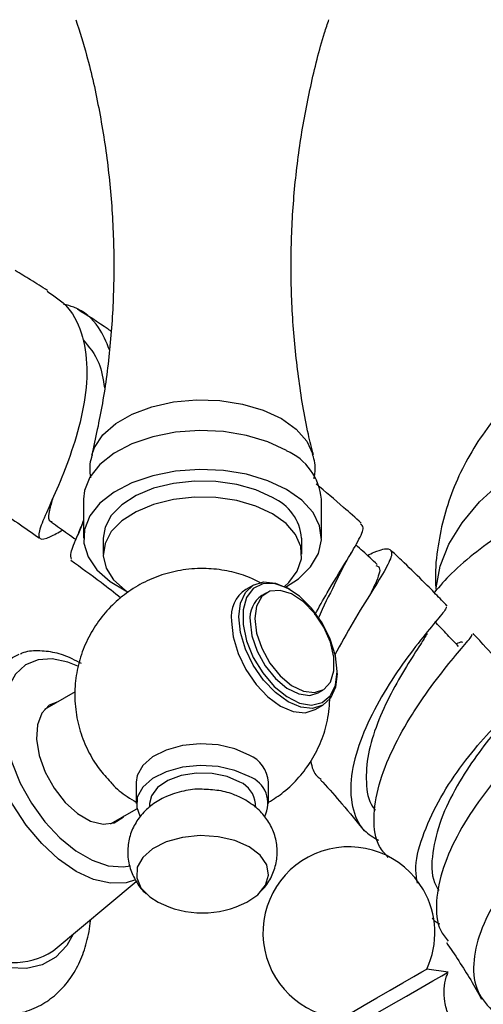
# Model space of a CAD drawing. Units: millimetres. Extents: x 5 to 995, y 5 to 995.
# Drawn here: x 221 to 238, y 233 to 270 of the extents above; entities that cross this region are included whole.
import ezdxf

# ---------------------------------------------------------------- set-up
doc = ezdxf.new("R2010")
doc.units = ezdxf.units.MM

msp = doc.modelspace()

# ---------------------------------------------------------------- linework, layer by layer
at = {"color": 7, "linetype": 'Continuous', "lineweight": 25}
for p, q in [((223.227, 252.068), (223.227, 250.598)), ((232.227, 250.598), (232.227, 252.068)), ((223.977, 250.598), (223.977, 249.985)), ((231.477, 249.985), (231.477, 250.598)), ((233.371, 250.062), (233.429, 250.162)), ((229.65, 248.819), (229.367, 248.656)), ((230.147, 248.529), (229.97, 248.427)), ((231.033, 248.648), (230.962, 248.689)), ((232.818, 245.474), (232.818, 245.556)), ((222.918, 244.788), (221.753, 244.116)), ((232.095, 244.746), (232.272, 244.848)), ((231.991, 244.109), (232.274, 244.272)), ((225.227, 241.371), (225.227, 240.554)), ((230.227, 240.554), (230.227, 241.371)), ((224.253, 239.786), (225.249, 240.361)), ((225.727, 240.554), (225.727, 240.415)), ((229.727, 240.409), (229.727, 240.554)), ((222.078, 234.983), (225.226, 237.614)), ((237.009, 234.181), (236.207, 234.295))]:
    msp.add_line(p, q, dxfattribs=at)
at = {"color": 8, "linetype": 'Continuous', "lineweight": 25, "flags": 128}
for points in [[(223.548, 253.739), (223.65, 254.025), (223.966, 254.501), (224.447, 254.928), (225.07, 255.288), (225.811, 255.565), (226.634, 255.748), (227.506, 255.828), (228.387, 255.801), (229.24, 255.669), (230.026, 255.438), (230.712, 255.117), (231.267, 254.721), (231.668, 254.268), (231.896, 253.775), (231.901, 253.757)], [(236.56, 248.663), (236.563, 248.71), (236.713, 249.537), (237.039, 250.362), (237.538, 251.174), (238.203, 251.963), (239.026, 252.72)], [(225.197, 237.674), (224.84, 237.563), (224.252, 237.54), (223.614, 237.685), (222.95, 237.992), (222.287, 238.451), (221.649, 239.043), (221.061, 239.745), (220.545, 240.532), (220.122, 241.371), (219.808, 242.232), (219.614, 243.08), (219.549, 243.884), (219.614, 244.613), (219.808, 245.238), (220.122, 245.736), (220.545, 246.087), (220.798, 246.205)], [(223.015, 245.747), (222.64, 245.903), (222.051, 246.029), (221.511, 245.995), (221.043, 245.801), (220.665, 245.455), (220.393, 244.972), (220.238, 244.371), (220.207, 243.677), (220.3, 242.918), (220.515, 242.126), (220.841, 241.332), (221.267, 240.57), (221.773, 239.87), (222.341, 239.261), (222.946, 238.768), (223.563, 238.412), (224.168, 238.206), (224.735, 238.16), (225.005, 238.199)], [(222.835, 235.616), (222.594, 235.19), (222.181, 234.747), (221.671, 234.453), (221.08, 234.316), (220.427, 234.341), (219.73, 234.528), (219.012, 234.87)]]:
    msp.add_lwpolyline(points, dxfattribs=at)
at = {"color": 7, "linetype": 'Continuous', "lineweight": 25, "flags": 128}
for points in [[(230.909, 253.905), (230.203, 254.237), (229.396, 254.48), (228.521, 254.625), (227.613, 254.665), (226.71, 254.598), (225.848, 254.428), (225.063, 254.162), (224.388, 253.809), (223.849, 253.385), (223.469, 252.908), (223.263, 252.396), (223.227, 252.068)], [(230.909, 252.435), (230.203, 252.767), (229.396, 253.01), (228.521, 253.155), (227.613, 253.195), (226.71, 253.128), (225.848, 252.958), (225.063, 252.692), (224.388, 252.339), (223.849, 251.916), (223.469, 251.438), (223.263, 250.926), (223.24, 250.401), (223.401, 249.883), (223.738, 249.395), (224.239, 248.956), (224.834, 248.608)], [(230.379, 252.129), (229.747, 252.422), (229.02, 252.63), (228.233, 252.743), (227.423, 252.756), (226.626, 252.667), (225.881, 252.482), (225.223, 252.209), (224.681, 251.861), (224.282, 251.453), (224.044, 251.006), (223.977, 250.598)], [(230.379, 251.516), (229.747, 251.81), (229.02, 252.018), (228.233, 252.13), (227.423, 252.143), (226.626, 252.055), (225.881, 251.87), (225.223, 251.597), (224.681, 251.248), (224.282, 250.841), (224.044, 250.393), (223.978, 249.927), (224.088, 249.463), (224.367, 249.024), (224.804, 248.629), (224.915, 248.553)], [(230.871, 248.739), (231.354, 249.06), (231.816, 249.513), (232.11, 250.011), (232.225, 250.532), (232.156, 251.056), (231.906, 251.562), (231.484, 252.027), (230.909, 252.435)], [(230.822, 248.763), (230.991, 248.92), (231.312, 249.35), (231.465, 249.81), (231.443, 250.278), (231.247, 250.732), (230.887, 251.151), (230.379, 251.516)], [(232.818, 245.474), (232.755, 244.956), (232.569, 244.546), (232.274, 244.272), (231.89, 244.153), (231.442, 244.198), (230.962, 244.402), (230.482, 244.752), (230.034, 245.225), (229.649, 245.788), (229.354, 246.402), (229.169, 247.026), (229.106, 247.617), (229.169, 248.135), (229.354, 248.545), (229.649, 248.819), (230.034, 248.938), (230.482, 248.893), (230.962, 248.689), (230.962, 248.689)], [(232.818, 245.556), (232.752, 246.15), (232.558, 246.777), (232.251, 247.39), (231.854, 247.943), (231.396, 248.395), (230.911, 248.714), (230.435, 248.874), (230.003, 248.865), (229.648, 248.687), (229.395, 248.353), (229.264, 247.888), (229.264, 247.327), (229.395, 246.71), (229.648, 246.085), (230.003, 245.496), (230.435, 244.989), (230.911, 244.6), (231.396, 244.358), (231.854, 244.282), (232.251, 244.376), (232.558, 244.634), (232.752, 245.038), (232.818, 245.556)], [(229.707, 247.556), (229.774, 247.006), (229.968, 246.428), (230.273, 245.873), (230.66, 245.39), (231.097, 245.023), (231.544, 244.804), (231.961, 244.752), (232.311, 244.872), (232.563, 245.154), (232.695, 245.572), (232.695, 246.089), (232.563, 246.66), (232.311, 247.233), (231.961, 247.757), (231.544, 248.187), (231.097, 248.483), (230.66, 248.62), (230.273, 248.586), (229.968, 248.383), (229.774, 248.029), (229.707, 247.556)], [(228.823, 247.454), (228.886, 246.862), (229.072, 246.238), (229.367, 245.624), (229.751, 245.062), (230.199, 244.589), (230.679, 244.239), (231.159, 244.034), (231.607, 243.99), (231.991, 244.109)], [(229.53, 247.454), (229.597, 246.904), (229.791, 246.326), (230.096, 245.771), (230.484, 245.288), (230.92, 244.921), (231.367, 244.702), (231.784, 244.65), (232.095, 244.746)], [(222.256, 244.406), (221.937, 244.278), (221.653, 243.978), (221.489, 243.539), (221.456, 242.992), (221.555, 242.38), (221.781, 241.746), (222.117, 241.138), (222.536, 240.601), (223.009, 240.175), (223.5, 239.892), (223.973, 239.772), (224.392, 239.824), (224.728, 240.045), (224.756, 240.076)], [(229.495, 242.391), (228.952, 242.629), (228.319, 242.773), (227.642, 242.813), (226.971, 242.747), (226.356, 242.578), (225.843, 242.319), (225.469, 241.991), (225.263, 241.616), (225.227, 241.371)], [(229.495, 241.575), (228.952, 241.812), (228.319, 241.957), (227.642, 241.997), (226.971, 241.93), (226.356, 241.761), (225.843, 241.503), (225.469, 241.174), (225.263, 240.8), (225.24, 240.407), (225.36, 240.091)], [(229.141, 241.371), (228.661, 241.575), (228.099, 241.689), (227.503, 241.702), (226.927, 241.613), (226.422, 241.43), (226.033, 241.169), (225.795, 240.853), (225.727, 240.554)], [(229.495, 238.921), (228.952, 239.159), (228.319, 239.303), (227.642, 239.343), (226.971, 239.276), (226.356, 239.107), (225.843, 238.849), (225.469, 238.521), (225.263, 238.146), (225.24, 237.753), (225.401, 237.371), (225.735, 237.029), (226.052, 236.829)], [(229.402, 236.829), (229.817, 237.109), (230.11, 237.464), (230.225, 237.851), (230.156, 238.242), (229.906, 238.608), (229.495, 238.921)], [(232.981, 232.432), (232.998, 232.442), (233.147, 232.528), (233.438, 232.696), (233.842, 232.929), (234.32, 233.205), (234.825, 233.497), (235.307, 233.775), (235.719, 234.013), (236.021, 234.188), (236.184, 234.281), (236.207, 234.295)], [(232.679, 231.681), (232.727, 231.709), (232.929, 231.825), (233.272, 232.023), (233.732, 232.288), (234.274, 232.601), (234.859, 232.939), (235.442, 233.276), (235.982, 233.587), (236.436, 233.85), (236.773, 234.044), (236.967, 234.156), (237.009, 234.181)]]:
    msp.add_lwpolyline(points, dxfattribs=at)
at = {"color": 7, "linetype": 'Continuous', "lineweight": 25}
for centre, radius, start, end in [((229.986, 251.851), 2.251, 5.5173, 65.8029), ((229.63, 250.432), 1.854, 5.1303, 66.1899), ((230.067, 247.615), 1.254, 123.9367, 187.3755), ((230.565, 247.571), 1.042, 124.8223, 186.4898), ((228.987, 241.254), 1.246, 5.3828, 65.9373), ((228.75, 240.472), 0.98, 4.8256, 66.4945), ((229.128, 240.565), 1.074, 332.3855, 70.0599), ((233.263, 235.67), 3.25, 30, 265.0349), ((233.263, 235.67), 3.25, 334.9651, 30), ((227.727, 240.044), 3.625, 242.4783, 297.5217), ((220.61, 237.234), 2.687, 233.4907, 303.1132)]:
    msp.add_arc(centre, radius, start, end, dxfattribs=at)
for points, knots in [([(222.942, 270.2), (223.083, 269.755), (223.437, 268.632), (223.852, 266.736), (224.192, 264.547), (224.371, 262.317), (224.393, 260.08), (224.254, 257.864), (223.982, 255.738), (223.685, 254.384), (223.542, 253.734)], [0, 0, 0, 0, 0.0863383, 0.2183022, 0.351124, 0.484137, 0.6168116, 0.7487155, 0.8793559, 1, 1, 1, 1]), ([(231.923, 253.744), (231.857, 254.003), (231.612, 254.966), (231.338, 256.7), (231.111, 258.919), (231.052, 261.158), (231.149, 263.382), (231.398, 265.566), (231.8, 267.677), (232.177, 269.227), (232.453, 270.04), (232.51, 270.206)], [0, 0, 0, 0, 0.048832, 0.181491, 0.314495, 0.447281, 0.579399, 0.710379, 0.8398, 0.967267, 1, 1, 1, 1]), ([(221.871, 259.964), (221.656, 260.099), (221.241, 260.361), (220.844, 260.599), (220.652, 260.713)], [0, 0, 0, 0, 0.516753, 1, 1, 1, 1]), ([(221.851, 259.935), (222.131, 259.749), (222.745, 259.342), (223.248, 258.246), (223.413, 256.868), (223.225, 255.356), (222.798, 253.869), (222.27, 252.542), (221.794, 251.495), (221.51, 250.804), (221.545, 250.523), (221.846, 250.57), (222.278, 250.811), (222.441, 250.902)], [0, 0, 0, 0, 0.081083, 0.177855, 0.273303, 0.367957, 0.462447, 0.557168, 0.652398, 0.748197, 0.844566, 0.941492, 1, 1, 1, 1]), ([(245.957, 259.607), (245.643, 259.516), (244.833, 259.28), (243.584, 258.764), (242.268, 258.091), (241.086, 257.323), (240.058, 256.497), (239.157, 255.6), (238.384, 254.641), (237.74, 253.624), (237.229, 252.557), (236.848, 251.45), (236.609, 250.277), (236.507, 249.324), (236.545, 248.76), (236.555, 248.616)], [0, 0, 0, 0, 0.060646, 0.156428, 0.254945, 0.343377, 0.42884, 0.511065, 0.590498, 0.667775, 0.743487, 0.818113, 0.892031, 0.972515, 1, 1, 1, 1]), ([(224.212, 257.724), (224.09, 258.014), (223.8, 258.701), (223.163, 259.272), (222.606, 259.407), (222.474, 259.439)], [0, 0, 0, 0, 0.357741, 0.8477, 1, 1, 1, 1]), ([(224.265, 258.428), (224.231, 258.451), (223.8, 258.746), (223.384, 259.009), (223, 259.252)], [0, 0, 0, 0, 0.07945, 1, 1, 1, 1]), ([(223.199, 258.113), (223.434, 257.838), (223.858, 257.34), (223.97, 256.607), (224.02, 256.279)], [0, 0, 0, 0, 0.553297, 1, 1, 1, 1]), ([(267.163, 243.869), (267.238, 244.057), (267.44, 244.56), (267.587, 245.407), (267.615, 246.377), (267.475, 247.32), (267.183, 248.226), (266.744, 249.089), (266.162, 249.908), (265.437, 250.68), (264.57, 251.399), (263.566, 252.058), (262.436, 252.647), (261.193, 253.16), (259.855, 253.592), (258.438, 253.939), (256.955, 254.201), (255.42, 254.377), (253.848, 254.467), (252.253, 254.471), (250.648, 254.389), (249.048, 254.223), (247.467, 253.974), (245.92, 253.643), (244.42, 253.234), (242.98, 252.748), (241.613, 252.188), (240.331, 251.558), (239.146, 250.859), (238.074, 250.092), (237.172, 249.322), (236.697, 248.781), (236.485, 248.54)], [0, 0, 0, 0, 0.019445, 0.052024, 0.083638, 0.114666, 0.145534, 0.176632, 0.208384, 0.241056, 0.274693, 0.309122, 0.34404, 0.379159, 0.414246, 0.449225, 0.484077, 0.518812, 0.553453, 0.588027, 0.622561, 0.657083, 0.691617, 0.726185, 0.760817, 0.795543, 0.830393, 0.8654, 0.900587, 0.935959, 0.97148, 1, 1, 1, 1]), ([(223.562, 253.749), (223.549, 253.713), (223.467, 253.469), (223.443, 253.163), (223.493, 252.913), (223.5, 252.879)], [0, 0, 0, 0, 0.129551, 0.880366, 1, 1, 1, 1]), ([(231.945, 252.841), (231.957, 252.906), (232.006, 253.18), (231.981, 253.509), (231.897, 253.743), (231.885, 253.779)], [0, 0, 0, 0, 0.209321, 0.881505, 1, 1, 1, 1]), ([(233.732, 251.162), (233.511, 251.361), (232.956, 251.862), (232.374, 252.352), (232.024, 252.647)], [0, 0, 0, 0, 0.398672, 1, 1, 1, 1]), ([(218.822, 252.427), (219.191, 252.193), (220.086, 251.627), (221.013, 250.983), (221.558, 250.605)], [0, 0, 0, 0, 0.4122159, 1, 1, 1, 1]), ([(222.054, 252.074), (222.008, 251.904), (221.899, 251.494), (221.889, 251.237), (222.023, 251.222), (222.041, 251.22)], [0, 0, 0, 0, 0.38024, 0.91825, 1, 1, 1, 1]), ([(222.021, 251.2), (222.222, 251.058), (222.53, 250.838), (222.839, 250.619), (222.947, 250.542)], [0, 0, 0, 0, 0.648934, 1, 1, 1, 1]), ([(222.779, 249.804), (222.759, 249.87), (222.714, 250.02), (222.933, 250.532), (223.157, 251.054), (223.227, 251.218)], [0, 0, 0, 0, 0.348576, 0.795278, 1, 1, 1, 1]), ([(223.227, 251.277), (223.214, 251.238), (223.142, 251.023), (223.054, 250.815), (222.982, 250.646)], [0, 0, 0, 0, 0.183408, 1, 1, 1, 1]), ([(231.977, 247.698), (232.134, 247.982), (232.526, 248.696), (233.144, 249.673), (233.639, 250.514), (233.869, 251.021), (233.75, 251.095), (233.701, 251.126)], [0, 0, 0, 0, 0.151436, 0.380912, 0.609824, 0.838771, 1, 1, 1, 1]), ([(234.331, 249.603), (234.152, 249.768), (233.884, 250.015), (233.616, 250.262), (233.527, 250.344)], [0, 0, 0, 0, 0.668719, 1, 1, 1, 1]), ([(233.962, 249.943), (234.052, 249.985), (234.447, 250.171), (234.794, 250.233), (234.943, 250.045), (234.692, 249.483), (234.151, 248.596), (233.432, 247.462), (232.955, 246.589), (232.721, 246.162)], [0, 0, 0, 0, 0.047202, 0.208453, 0.369441, 0.529846, 0.689406, 0.848037, 1, 1, 1, 1]), ([(232.883, 249.176), (232.966, 249.339), (233.12, 249.641), (233.292, 249.93), (233.371, 250.062)], [0, 0, 0, 0, 0.543244, 1, 1, 1, 1]), ([(236.979, 248.027), (236.834, 248.179), (236.526, 248.502), (235.948, 249.082), (235.383, 249.64), (234.966, 250.026), (234.825, 250.157)], [0, 0, 0, 0, 0.211502, 0.449671, 0.813481, 1, 1, 1, 1]), ([(222.749, 249.76), (223.132, 249.487), (223.771, 249.032), (224.396, 248.536), (224.646, 248.337)], [0, 0, 0, 0, 0.599478, 1, 1, 1, 1]), ([(234.284, 249.562), (234.324, 249.548), (234.484, 249.491), (234.389, 249.135), (234.156, 248.649), (234.075, 248.48)], [0, 0, 0, 0, 0.177076, 0.713403, 1, 1, 1, 1]), ([(229.972, 248.885), (229.774, 248.985), (229.355, 249.196), (228.639, 249.378), (227.839, 249.469), (227.008, 249.417), (226.194, 249.225), (225.445, 248.908), (224.765, 248.475), (224.166, 247.934), (223.665, 247.298), (223.276, 246.582), (223.014, 245.806), (222.886, 244.974), (222.908, 244.124), (223.083, 243.295), (223.388, 242.541), (223.778, 241.889), (224.107, 241.531), (224.26, 241.366)], [0, 0, 0, 0, 0.048868, 0.103836, 0.16265, 0.226775, 0.287466, 0.347099, 0.406247, 0.465481, 0.525058, 0.585009, 0.645267, 0.705733, 0.770573, 0.832722, 0.892468, 0.950219, 1, 1, 1, 1]), ([(232.882, 249.182), (232.865, 249.146), (232.719, 248.815), (232.385, 248.223), (232.148, 247.664), (232.099, 247.55)], [0, 0, 0, 0, 0.089488, 0.813945, 1, 1, 1, 1]), ([(236.938, 247.986), (236.942, 247.97), (236.953, 247.928), (236.563, 247.469), (235.902, 246.664), (235.088, 245.565), (234.288, 244.278), (233.65, 242.91), (233.296, 241.578), (233.34, 240.415), (233.696, 239.575), (234.189, 239.28), (234.378, 239.168)], [0, 0, 0, 0, 0.066266, 0.174769, 0.283089, 0.391074, 0.499025, 0.607076, 0.715347, 0.823905, 0.932827, 1, 1, 1, 1]), ([(237.411, 246.491), (237.249, 246.663), (236.949, 246.981), (236.65, 247.299), (236.512, 247.445)], [0, 0, 0, 0, 0.54164, 1, 1, 1, 1]), ([(236.227, 246.994), (236.148, 246.863), (235.957, 246.551), (235.439, 245.762), (234.845, 244.733), (234.312, 243.587), (233.954, 242.419), (233.886, 241.345), (233.997, 240.624), (234.227, 240.355), (234.264, 240.312)], [0, 0, 0, 0, 0.103777, 0.248779, 0.393419, 0.537998, 0.682617, 0.82749, 0.972699, 1, 1, 1, 1]), ([(234.751, 238.52), (234.63, 238.651), (234.282, 239.029), (234.161, 239.978), (234.35, 241.248), (234.894, 242.625), (235.528, 243.744), (236.206, 244.767), (236.894, 245.678), (237.553, 246.467), (237.934, 246.906), (237.916, 246.937), (237.91, 246.948)], [0, 0, 0, 0, 0.061259, 0.177026, 0.292908, 0.408975, 0.525331, 0.58308, 0.699819, 0.817266, 0.935145, 1, 1, 1, 1]), ([(240.045, 244.587), (239.958, 244.697), (239.395, 245.409), (238.685, 246.207), (238.051, 246.887), (237.954, 246.99)], [0, 0, 0, 0, 0.134796, 0.867929, 1, 1, 1, 1]), ([(237.563, 246.648), (237.552, 246.659), (237.527, 246.684), (237.404, 246.628), (237.334, 246.596)], [0, 0, 0, 0, 0.435235, 1, 1, 1, 1]), ([(223.151, 245.849), (223.036, 245.911), (222.703, 246.092), (222.145, 246.286), (221.506, 246.35), (221.059, 246.318), (220.86, 246.22), (220.838, 246.21)], [0, 0, 0, 0, 0.146381, 0.423329, 0.699424, 0.967955, 1, 1, 1, 1]), ([(230.227, 240.605), (230.421, 240.729), (230.842, 240.996), (231.391, 241.539), (231.874, 242.19), (232.237, 242.92), (232.489, 243.725), (232.528, 244.293), (232.549, 244.588)], [0, 0, 0, 0, 0.143247, 0.309995, 0.47776, 0.646557, 0.816165, 1, 1, 1, 1]), ([(235.858, 237.543), (235.828, 237.702), (235.729, 238.217), (236.011, 239.294), (236.605, 240.632), (237.448, 241.926), (238.363, 243.047), (239.203, 243.907), (239.828, 244.448), (240.106, 244.64), (240.031, 244.54), (239.664, 244.291), (239.503, 244.182)], [0, 0, 0, 0, 0.048294, 0.156297, 0.264274, 0.372267, 0.480314, 0.588508, 0.696921, 0.805653, 0.91472, 1, 1, 1, 1]), ([(239.457, 244.111), (239.464, 244.113), (239.551, 244.139), (239.324, 243.898), (238.833, 243.327), (238.094, 242.401), (237.335, 241.245), (236.701, 239.955), (236.39, 238.688), (236.364, 237.752), (236.602, 237.366), (236.662, 237.27)], [0, 0, 0, 0, 0.011621, 0.147629, 0.283163, 0.418243, 0.552871, 0.687218, 0.821311, 0.955255, 1, 1, 1, 1]), ([(240.901, 243.495), (240.906, 243.5), (240.959, 243.55), (240.663, 243.347), (240.061, 242.825), (239.191, 241.944), (238.258, 240.804), (237.404, 239.494), (236.777, 238.125), (236.522, 236.841), (236.591, 235.878), (236.912, 235.482), (237.017, 235.352)], [0, 0, 0, 0, 0.0131459, 0.1299968, 0.2468392, 0.3635648, 0.4800921, 0.5964234, 0.71252, 0.8283578, 0.943899, 1, 1, 1, 1]), ([(231.818, 242.153), (231.868, 241.936), (231.932, 241.657), (232.166, 241.513), (232.218, 241.481)], [0, 0, 0, 0, 0.7795691, 1, 1, 1, 1]), ([(224.26, 241.366), (224.278, 241.344), (224.458, 241.133), (224.782, 240.872), (225.112, 240.68), (225.227, 240.612)], [0, 0, 0, 0, 0.069851, 0.673964, 1, 1, 1, 1]), ([(232.191, 241.453), (232.218, 241.423), (232.494, 241.124), (233.055, 240.494), (233.562, 239.869), (233.84, 239.527)], [0, 0, 0, 0, 0.0480007, 0.477978, 1, 1, 1, 1]), ([(227.712, 241.098), (227.706, 241.099), (227.474, 241.118), (226.998, 241.039), (226.363, 240.85), (225.822, 240.532), (225.402, 240.139), (225.096, 239.671), (224.919, 239.146), (224.882, 238.587), (224.991, 238.039), (225.238, 237.557), (225.453, 237.259), (225.596, 237.148), (225.602, 237.143)], [0, 0, 0, 0, 0.00282, 0.116097, 0.235831, 0.33904, 0.436386, 0.530847, 0.62436, 0.717839, 0.814801, 0.906406, 0.996088, 1, 1, 1, 1]), ([(229.362, 240.683), (229.228, 240.752), (228.911, 240.915), (228.352, 241.069), (227.926, 241.088), (227.712, 241.098)], [0, 0, 0, 0, 0.268238, 0.631844, 1, 1, 1, 1]), ([(242.749, 240.936), (242.756, 240.949), (242.786, 240.995), (242.401, 240.762), (241.684, 240.21), (240.73, 239.337), (239.728, 238.232), (238.83, 236.981), (238.183, 235.688), (237.912, 234.471), (238.05, 233.402), (238.516, 232.903), (238.748, 232.654)], [0, 0, 0, 0, 0.038764, 0.147014, 0.254916, 0.362384, 0.469382, 0.575984, 0.682263, 0.788399, 0.894522, 1, 1, 1, 1]), ([(229.833, 237.145), (229.904, 237.207), (230.112, 237.39), (230.354, 237.79), (230.535, 238.312), (230.572, 238.872), (230.462, 239.418), (230.221, 239.907), (229.862, 240.349), (229.539, 240.565), (229.362, 240.683)], [0, 0, 0, 0, 0.067491, 0.199133, 0.329449, 0.459715, 0.594858, 0.722526, 0.847502, 1, 1, 1, 1]), ([(217.488, 233.261), (217.635, 233.181), (218.057, 232.95), (218.769, 232.68), (219.58, 232.522), (220.337, 232.523), (221.042, 232.665), (221.699, 232.954), (222.279, 233.386), (222.751, 233.931), (223.117, 234.574), (223.361, 235.314), (223.483, 235.852), (223.49, 236.154), (223.49, 236.164)], [0, 0, 0, 0, 0.056191, 0.160885, 0.265146, 0.355036, 0.442018, 0.534876, 0.625154, 0.71462, 0.805323, 0.899107, 0.996673, 1, 1, 1, 1]), ([(236.698, 236), (236.632, 236.027), (236.506, 236.08), (236.45, 236.186), (236.423, 236.236)], [0, 0, 0, 0, 0.527828, 1, 1, 1, 1]), ([(236.947, 235.306), (237.262, 234.838), (237.732, 234.141), (238.142, 233.402), (238.277, 233.159)], [0, 0, 0, 0, 0.671223, 1, 1, 1, 1]), ([(238.296, 231.366), (238.25, 231.379), (238.037, 231.44), (237.694, 231.666), (237.304, 232.043), (237.02, 232.525), (236.87, 233.041), (236.854, 233.536), (236.906, 233.902), (236.983, 234.09), (237.004, 234.143)], [0, 0, 0, 0, 0.042024, 0.19385, 0.354137, 0.517159, 0.678786, 0.821655, 0.950163, 1, 1, 1, 1])]:
    msp.add_open_spline(points, degree=3, knots=knots, dxfattribs=at)

doc.saveas('drawing.dxf')
